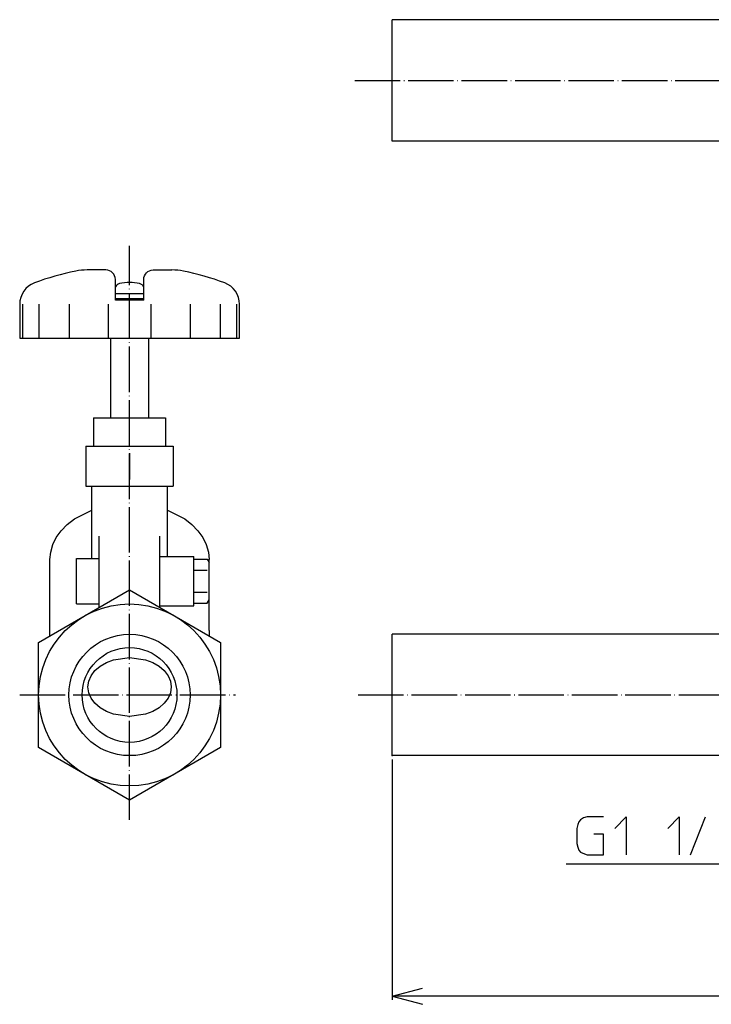
# Model space of a CAD drawing. Units: inches. Extents: x -195 to 328, y -35 to 241.
# Drawn here: x -195 to -13, y -35 to 225 of the extents above; entities that cross this region are included whole.
import ezdxf

# ---------------------------------------------------------------- set-up
doc = ezdxf.new("R2010")
doc.units = ezdxf.units.IN
doc.linetypes.add('DOT_CENTER', pattern=[14, 12, -1, 0, -1])
doc.layers.add('1', color=7, linetype='Continuous')
doc.layers.add('2', color=7, linetype='Continuous')
doc.styles.add('CONVERTER_11', font='txt.shx', dxfattribs={"width": 0.9})
doc.dimstyles.new('ME10_DIM_12', dxfattribs={"dimtxt": 10, "dimasz": 8, "dimexe": 1, "dimexo": 1, "dimgap": 1, "dimtad": 1, "dimdec": 3, "dimzin": 12, "dimdsep": 46, "dimtxsty": 'CONVERTER_11', "dimblk1": 'OPEN30', "dimblk2": 'OPEN30', "dimsah": 1, "dimcen": 0.09, "dimclrd": 2, "dimclre": 2, "dimclrt": 2, "dimadec": 0, "dimazin": 0, "dimtfac": 1, "dimtdec": 4, "dimtix": 1, "dimtmove": 0, "dimatfit": 3, "dimfxl": 1, "dimtolj": 1, "dimtzin": 0, "dimarcsym": 0})
doc.dimstyles.get("Standard").update_dxf_attribs({"dimtxt": 0.18, "dimasz": 0.18, "dimexe": 0.18, "dimexo": 0.0625, "dimgap": 0.09, "dimtad": 0, "dimtih": 1, "dimtoh": 1, "dimdec": 4, "dimzin": 0, "dimdsep": 46, "dimtxsty": 'Standard', "dimcen": 0.09, "dimadec": 0, "dimazin": 0, "dimtfac": 1, "dimtdec": 4, "dimtofl": 0, "dimtmove": 0, "dimatfit": 3, "dimfxl": 1, "dimtolj": 1, "dimtzin": 0, "dimarcsym": 0})

# ---------------------------------------------------------------- blocks, each defined once
blk = doc.blocks.new('*D4')
at = {"layer": '1', "color": 2, "linetype": 'Continuous'}
for p, q in [((-97, 29.93), (-97, -33.49)), ((163, 26.73), (163, -33.49)), ((163, -32.49), (-97, -32.49))]:
    blk.add_line(p, q, dxfattribs=at)
at = {"layer": '1', "color": 2}
for p, q in [((-97, -32.49), (-89, -30.35)), ((163, -32.49), (155, -30.35)), ((-97, -32.49), (-89, -34.63)), ((163, -32.49), (155, -34.63))]:
    blk.add_line(p, q, dxfattribs=at)
at = {"layer": '1', "color": 2, "insert": (-11.28, -31.32), "char_height": 10, "attachment_point": 7, "rotation": 0.0003, "line_spacing_factor": 0.60024, "style": 'CONVERTER_11'}
blk.add_mtext('可動範囲\u3000234～260', dxfattribs=at)
blk = doc.blocks.new('_OPEN30')
at = {"color": 0, "linetype": 'ByBlock', "lineweight": -2}
for p, q in [((-1, 0.267949), (0, 0)), ((0, 0), (-1, -0.267949)), ((0, 0), (-1, 0))]:
    blk.add_line(p, q, dxfattribs=at)

msp = doc.modelspace()

# ---------------------------------------------------------------- linework, layer by layer
at = {"layer": '1', "color": 1, "linetype": 'DOT_CENTER'}
for p, q in [((-106.9103, 209), (188, 209)), ((-166.3386, 14), (-166.3386, 165.3296)), ((-195.3386, 46.9327), (-138.3386, 46.9327))]:
    msp.add_line(p, q, dxfattribs=at)
at = {"layer": '1', "color": 3, "linetype": 'Continuous'}
for p, q in [((-175.8386, 120), (-156.8386, 120)), ((-175.8386, 120), (-175.8386, 112.5)), ((-156.8386, 120), (-156.8386, 112.5)), ((-177.8386, 112.5), (-177.8386, 102)), ((-177.8386, 112.5), (-154.8386, 112.5)), ((-154.8386, 112.5), (-154.8386, 102)), ((-166.3386, 110.7209), (-166.3386, 103.7791)), ((-177.8386, 102), (-154.8386, 102)), ((-176.3386, 82.9327), (-176.3386, 102)), ((-156.3386, 83.4327), (-156.3386, 102)), ((-174.3386, 70.0267), (-174.3386, 88.8252)), ((-158.3386, 70.0267), (-158.3386, 88.8252)), ((-158.3386, 83.4327), (-149.3386, 83.4327)), ((-149.3386, 70.4327), (-149.3386, 83.4327)), ((-187.3386, 63.9033), (-187.3386, 82.6416)), ((-180.3386, 82.9327), (-174.3386, 82.9327)), ((-180.3386, 70.9327), (-180.3386, 82.9327)), ((-149.3386, 82.7062), (-145.8429, 82.7062)), ((-145.8429, 82.7062), (-145.3386, 81.8327)), ((-145.3386, 63.9033), (-145.3386, 82.6416)), ((-149.3386, 79.8195), (-145.8429, 79.8195)), ((-149.3386, 74.046), (-145.8429, 74.046)), ((-180.3386, 70.9327), (-174.3386, 70.9327)), ((-158.3386, 70.4327), (-149.3386, 70.4327)), ((-149.3386, 71.1592), (-145.8429, 71.1592)), ((-145.8429, 71.1592), (-145.3386, 72.0327))]:
    msp.add_line(p, q, dxfattribs=at)
at = {"layer": '1', "color": 4, "linetype": 'Continuous'}
for p, q in [((-47.8007, 13.5094), (-48.0507, 12.7594)), ((-47.3007, 14.0094), (-47.8007, 13.5094)), ((-46.5507, 14.5094), (-47.3007, 14.0094)), ((-45.5507, 14.7594), (-46.5507, 14.5094)), ((-41.3007, 14.7594), (-45.5507, 14.7594)), ((-38.3007, 11.7594), (-35.3007, 14.7594)), ((-35.3007, 14.7594), (-35.3007, 4.7594)), ((-24.3007, 11.7594), (-21.3007, 14.7594)), ((-21.3007, 14.7594), (-21.3007, 4.7594)), ((-18.3007, 4.7594), (-14.3007, 14.7594)), ((-48.0507, 12.7594), (-48.3007, 11.7594)), ((-48.3007, 11.7594), (-48.3007, 7.7594)), ((-41.3007, 10.2594), (-43.8007, 10.2594)), ((-41.3007, 4.7594), (-41.3007, 10.2594)), ((-48.3007, 7.7594), (-48.0507, 6.7594)), ((-48.0507, 6.7594), (-47.8007, 6.0094)), ((-47.8007, 6.0094), (-47.3007, 5.5094)), ((-47.3007, 5.5094), (-46.3007, 5.0094)), ((-46.3007, 5.0094), (-45.5507, 4.7594)), ((-45.5507, 4.7594), (-41.3007, 4.7594))]:
    msp.add_line(p, q, dxfattribs=at)
at = {"layer": '1', "color": 3, "linetype": 'Continuous'}
for points in [[(-187.3386, 82.6416), (-187.1513, 84.6335), (-186.5918, 86.5805), (-185.6679, 88.4559), (-184.3943, 90.2291), (-182.79, 91.8721), (-180.8872, 93.3505), (-176.3386, 95.7031)], [(-156.3386, 95.7031), (-151.7899, 93.3505), (-149.8871, 91.8721), (-148.2828, 90.2291), (-147.0093, 88.4559), (-146.0853, 86.5805), (-145.5258, 84.6335), (-145.3386, 82.6416)]]:
    msp.add_lwpolyline(points, dxfattribs=at)
for points in [[(-142.3386, 60.7891), (-142.3386, 60.7891), (-142.3386, 33.0763), (-166.3386, 19.2199), (-190.3386, 33.0763), (-190.3386, 60.7891), (-166.3386, 74.6455), (-142.3386, 60.7891)], [(-142.3386, 60.7891), (-142.3386, 60.7891), (-142.3386, 33.0763), (-166.3386, 19.2199), (-190.3386, 33.0763), (-190.3386, 60.7891), (-166.3386, 74.6455), (-142.3386, 60.7891)], [(-155.3386, 49.054), (-155.3386, 49.054), (-155.5483, 47.5362), (-156.1716, 46.0826), (-157.1886, 44.7398), (-158.5604, 43.5598), (-160.2308, 42.5909), (-162.1319, 41.8725), (-166.3386, 41.284), (-170.5452, 41.8725), (-172.4463, 42.5909), (-174.1167, 43.5598), (-175.4885, 44.7398), (-176.5056, 46.0826), (-177.1288, 47.5362), (-177.3386, 49.054), (-177.1288, 50.5719), (-176.5056, 52.0255), (-175.4885, 53.3683), (-174.1167, 54.5483), (-172.4463, 55.5172), (-170.5452, 56.2356), (-166.3386, 56.824), (-162.1319, 56.2356), (-160.2308, 55.5172), (-158.5604, 54.5483), (-157.1886, 53.3683), (-156.1716, 52.0255), (-155.5483, 50.5719), (-155.3386, 49.054)]]:
    msp.add_lwpolyline(points, close=True, dxfattribs=at)
for radius in [24, 16, 12.5]:
    msp.add_circle((-166.3386, 46.9327), radius, dxfattribs=at)
for centre, start, end in [((-237.3386, 63.9033), 358.403171, 0), ((-95.3386, 63.9033), 180, 181.596829)]:
    msp.add_arc(centre, 50, start, end, dxfattribs=at)
at = {"layer": '1', "color": 7}
msp.add_point((-97, 30.9327), dxfattribs=at)
msp.add_point((-97, 30.9327), dxfattribs=at)
at = {"layer": '2', "color": 3, "linetype": 'Continuous'}
for p, q in [((-97, 193), (-97, 225)), ((-8, 225), (-97, 225)), ((-8, 193), (-97, 193)), ((-170.0886, 151.5), (-162.5886, 151.5)), ((-162.5886, 151), (-170.0886, 151)), ((-195.3386, 149.977), (-195.3386, 141)), ((-194.5544, 149.977), (-194.5544, 141)), ((-190.2805, 149.977), (-190.2805, 141)), ((-182.2999, 149.977), (-182.2999, 141)), ((-171.9817, 149.977), (-171.9817, 141)), ((-160.6954, 149.977), (-160.6954, 141)), ((-150.3773, 149.977), (-150.3773, 141)), ((-142.3966, 149.977), (-142.3966, 141)), ((-138.1227, 149.977), (-138.1227, 141)), ((-137.3386, 141), (-137.3386, 149.977)), ((-195.3386, 141), (-137.3386, 141)), ((-171.3386, 141), (-171.3386, 120)), ((-161.3386, 141), (-161.3386, 120)), ((-8, 62.9327), (-97, 62.9327)), ((-97, 30.9327), (-97, 62.9327)), ((-8, 30.9327), (-97, 30.9327))]:
    msp.add_line(p, q, dxfattribs=at)
at = {"layer": '2', "color": 1, "linetype": 'DOT_CENTER'}
msp.add_line((-106, 46.9327), (186.9681, 46.9327), dxfattribs=at)
at = {"layer": '2', "color": 3, "linetype": 'Continuous'}
for points in [[(-170.0886, 151), (-170.0886, 156.5, 0.41421356), (-172.5886, 159), (-177.5222, 159)], [(-162.5886, 151), (-162.5886, 156.5, -0.41421356), (-160.0886, 159), (-155.1549, 159)], [(-162.5886, 154.5189, 0.23185547), (-163.6847, 155.4029, 0.1119556), (-168.9924, 155.4029, 0.23187355), (-170.0886, 154.5189)]]:
    msp.add_lwpolyline(points, format="xyb", dxfattribs=at)
msp.add_lwpolyline([(-162.5886, 152.7), (-170.0886, 152.7)], dxfattribs=at)
for centre, radius, start, end in [((-166.8673, 90.0517), 70, 101.274164, 110.555452), ((-177.5222, 143.5), 15.5, 90, 101.274164), ((-155.1549, 143.5), 15.5, 78.725836, 90), ((-165.8098, 90.0517), 70, 69.444548, 78.725836), ((-189.3386, 149.977), 6, 110.555452, 180), ((-143.3386, 149.977), 6, 0, 69.444548)]:
    msp.add_arc(centre, radius, start, end, dxfattribs=at)

# ---------------------------------------------------------------- dimensions: what is measured, and where the dimension line sits
at = {"layer": '1'}
dim = msp.add_linear_dim(base=(-97, -32.4897), p1=(163, 27.7327), p2=(-97, 30.9327), text='可動範囲\u3000234～260', dimstyle='ME10_DIM_12', dxfattribs=at)
dim.commit()
dim.dimension.update_dxf_attribs({"geometry": '*D4', "text_midpoint": (33, -26.3231), "text_rotation": 0.000139})

# ---------------------------------------------------------------- leaders
at = {"layer": '1', "color": 4, "linetype": 'Continuous', "has_arrowhead": 0}
msp.add_leader([(14.6955, 26.1327), (-3.8358, 2.3157), (-51.1158, 2.3157)], dimstyle='Standard', dxfattribs=at)

doc.saveas('drawing.dxf')
